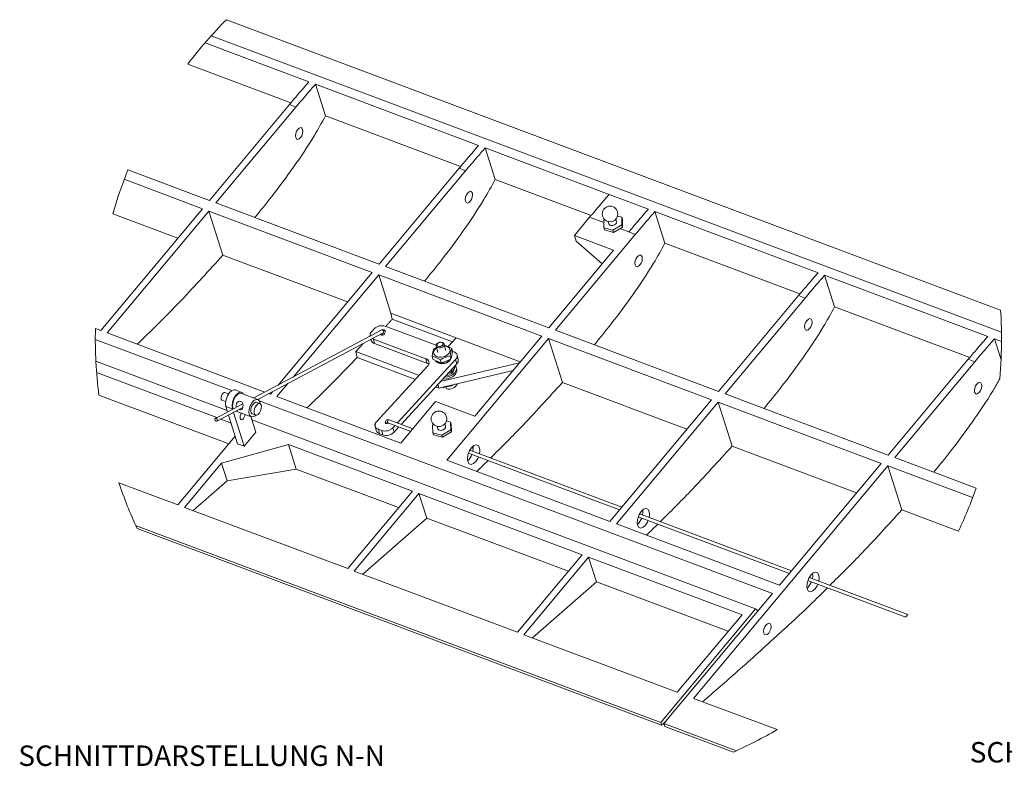
# Model space of a CAD drawing. Units: millimetres. Extents: x -222 to 1183, y 5 to 834.
# Drawn here: x 196 to 437, y 414 to 597 of the extents above; entities that cross this region are included whole.
import ezdxf

# ---------------------------------------------------------------- set-up
doc = ezdxf.new("R2010")
doc.units = ezdxf.units.MM
doc.styles.add('SLDTEXTSTYLE0', font='TXT', dxfattribs={"width": 0.75})

msp = doc.modelspace()

# ---------------------------------------------------------------- linework, layer by layer
at = {"color": 7, "linetype": 'Continuous', "lineweight": 15}
for p, q in [((435.821, 525.899), (246.71, 596.844)), ((436.028, 520.497), (243.001, 592.91)), ((241.497, 591.2), (266.861, 581.685)), ((262.435, 576.517), (237.257, 585.962)), ((268.456, 581.087), (308.318, 566.133)), ((270.909, 573.338), (268.456, 581.087)), ((262.079, 576.097), (242.545, 552.705)), ((244.139, 552.106), (263.674, 575.499)), ((262.079, 576.097), (263.674, 575.499)), ((303.893, 560.964), (270.909, 573.338)), ((309.913, 565.535), (340.208, 554.169)), ((312.367, 557.785), (309.913, 565.535)), ((303.536, 560.545), (284.002, 537.152)), ((303.536, 560.545), (305.131, 559.947)), ((242.545, 552.705), (222.636, 560.173)), ((285.597, 536.554), (305.131, 559.947)), ((221.733, 557.847), (240.851, 550.676)), ((335.784, 549), (312.367, 557.785)), ((340.208, 554.169), (349.776, 550.58)), ((284.002, 537.152), (244.139, 552.106)), ((240.851, 550.676), (216.001, 520.918)), ((217.596, 520.32), (242.445, 550.077)), ((234.824, 543.459), (218.95, 549.414)), ((242.445, 550.077), (282.308, 535.123)), ((245.851, 539.322), (242.445, 550.077)), ((331.705, 544.125), (335.426, 548.581)), ((335.426, 548.581), (338.87, 547.29)), ((343.264, 548.58), (342.233, 548.864)), ((343.27, 546.697), (343.264, 548.58)), ((343.435, 548.041), (343.264, 548.58)), ((351.37, 549.982), (391.233, 535.028)), ((353.824, 542.232), (351.37, 549.982)), ((339.079, 548.033), (338.868, 547.911)), ((338.868, 547.911), (338.874, 546.029)), ((338.874, 546.029), (341.075, 545.422)), ((339.044, 545.49), (338.874, 546.029)), ((339.942, 547.549), (340.116, 547.002)), ((341.075, 545.422), (343.27, 546.697)), ((343.441, 546.159), (341.245, 544.884)), ((342.022, 547.606), (341.849, 548.153)), ((343.441, 546.159), (343.27, 546.697)), ((343.435, 548.041), (343.441, 546.159)), ((327.054, 521.001), (346.588, 544.394)), ((331.705, 544.125), (341.272, 540.536)), ((332.132, 542.779), (331.705, 544.125)), ((341.245, 544.884), (339.044, 545.49)), ((341.245, 544.884), (341.075, 545.422)), ((342.83, 545.804), (344.994, 544.992)), ((344.994, 544.992), (346.588, 544.394)), ((338.473, 537.184), (332.132, 542.779)), ((386.807, 529.859), (353.824, 542.232)), ((276.282, 527.906), (245.851, 539.322)), ((341.272, 540.536), (325.459, 521.599)), ((325.459, 521.599), (285.597, 536.554)), ((282.308, 535.123), (259.324, 507.599)), ((263.088, 509.599), (283.902, 534.525)), ((283.902, 534.525), (323.765, 519.571)), ((286.881, 525.119), (283.902, 534.525)), ((392.827, 534.429), (432.69, 519.475)), ((395.281, 526.68), (392.827, 534.429)), ((386.451, 529.44), (366.917, 506.047)), ((386.451, 529.44), (388.045, 528.841)), ((368.511, 505.449), (388.045, 528.841)), ((286.881, 525.119), (302.826, 519.137)), ((287.23, 523.685), (286.881, 525.119)), ((428.264, 514.306), (395.281, 526.68)), ((285.519, 521.971), (297.956, 517.305)), ((301.936, 518.168), (287.23, 523.685)), ((214.708, 521.403), (216.001, 520.918)), ((217.596, 520.32), (256.088, 505.88)), ((284.644, 521.054), (253.367, 504.434)), ((254.366, 504.059), (285.019, 520.347)), ((281.838, 519.625), (281.727, 519.504)), ((281.842, 519.608), (281.851, 519.57)), ((282.191, 520.68), (282.769, 521.31)), ((284.742, 520.2), (284.739, 519.751)), ((285.031, 520.354), (285.019, 520.347)), ((323.765, 519.571), (307.387, 499.958)), ((366.917, 506.047), (327.054, 521.001)), ((214.681, 518.749), (248.02, 506.242)), ((280.104, 517.736), (278.292, 515.761)), ((282.047, 518.768), (282.104, 518.533)), ((282.376, 518.943), (282.63, 518.823)), ((295.386, 514.037), (282.63, 518.823)), ((282.63, 518.823), (282.892, 517.747)), ((295.648, 512.962), (282.892, 517.747)), ((297.964, 517.126), (298.349, 515.544)), ((298.487, 517.92), (298.395, 517.866)), ((299.183, 518.058), (299.077, 518.064)), ((300.293, 516.017), (299.907, 517.6)), ((300.511, 489.215), (325.36, 518.972)), ((302.826, 519.137), (300.871, 517.008)), ((302.826, 519.137), (318.495, 513.259)), ((325.36, 518.972), (365.222, 504.018)), ((328.765, 508.217), (325.36, 518.972)), ((434.285, 518.877), (436.036, 518.22)), ((435.914, 513.731), (434.285, 518.877)), ((278.292, 515.761), (278.641, 514.326)), ((278.292, 515.761), (293.779, 509.951)), ((297.392, 516.42), (298.045, 516.792)), ((301.53, 513.993), (301.361, 514.686)), ((301.935, 515.803), (301.766, 516.497)), ((301.933, 515.813), (302.261, 515.69)), ((303.311, 513.829), (303.049, 514.904)), ((246.881, 501.391), (214.821, 513.418)), ((278.641, 514.326), (292.889, 508.981)), ((302.7, 513.833), (288.48, 498.339)), ((302.962, 512.757), (289.41, 497.99)), ((295.648, 512.962), (295.386, 514.037)), ((297.155, 513.917), (296.986, 514.61)), ((299.139, 513.05), (298.97, 513.743)), ((299.033, 508.475), (318.319, 513.048)), ((302.962, 512.757), (302.7, 513.833)), ((302.786, 512.523), (302.778, 512.556)), ((427.908, 513.887), (408.374, 490.494)), ((409.968, 489.896), (429.503, 513.289)), ((427.908, 513.887), (429.503, 513.289)), ((244.331, 499.632), (214.995, 510.638)), ((283.402, 498.645), (295.825, 512.18)), ((316.739, 511.157), (298.572, 506.849)), ((300.837, 510.441), (301.768, 510.758)), ((301.768, 510.758), (301.633, 511.309)), ((302.963, 511.394), (302.858, 511.824)), ((259.053, 504.767), (261.728, 507.971)), ((298.572, 506.849), (298.356, 507.738)), ((359.196, 496.801), (328.765, 508.217)), ((247.313, 493.216), (215.55, 505.132)), ((247.213, 505.407), (246.345, 505.733)), ((250.459, 505.791), (248.865, 506.389)), ((254.358, 504.062), (250.371, 505.557)), ((257.088, 505.505), (257.459, 505.366)), ((257.964, 505.97), (257.459, 505.366)), ((297.805, 507.137), (298.572, 506.849)), ((299.532, 507.077), (299.731, 506.913)), ((299.682, 507.112), (299.731, 506.913)), ((299.731, 506.913), (299.979, 507.183)), ((300.448, 506.644), (300.326, 507.146)), ((408.374, 490.494), (368.511, 505.449)), ((250.709, 503.021), (244.002, 499.457)), ((245.642, 503.86), (246.511, 503.534)), ((254.892, 503.061), (254.094, 503.36)), ((254.731, 503.724), (380.136, 456.679)), ((259.053, 504.767), (289.349, 493.402)), ((289.349, 493.402), (297.82, 503.547)), ((297.82, 503.547), (307.387, 499.958)), ((365.222, 504.018), (340.373, 474.261)), ((341.968, 473.662), (366.817, 503.42)), ((366.817, 503.42), (406.68, 488.465)), ((370.223, 492.665), (366.817, 503.42)), ((244.377, 498.751), (250.725, 502.124)), ((248.169, 501.76), (246.575, 502.358)), ((246.575, 502.358), (246.99, 501.045)), ((247.236, 500.27), (249.452, 493.27)), ((248.169, 501.76), (248.193, 501.684)), ((248.439, 500.909), (251.047, 492.672)), ((249.064, 501.241), (252.777, 499.849)), ((253.041, 500.551), (253.838, 500.252)), ((247.857, 498.31), (245.331, 499.257)), ((253.871, 496.054), (252.654, 499.895)), ((375.983, 452.959), (252.895, 499.135)), ((285.584, 498.432), (285.632, 498.235)), ((286.144, 498.361), (291.738, 496.262)), ((292.281, 496.913), (286.425, 499.11)), ((297.298, 497.976), (297.051, 497.827)), ((300.231, 497.559), (300.057, 498.106)), ((301.446, 498.561), (300.442, 498.819)), ((301.503, 496.688), (301.446, 498.561)), ((301.617, 498.023), (301.446, 498.561)), ((301.617, 498.023), (301.674, 496.149)), ((251.047, 492.672), (253.871, 496.054)), ((283.053, 497.573), (283.316, 496.497)), ((284.638, 496.488), (283.841, 496.787)), ((283.841, 496.787), (284.103, 495.712)), ((284.9, 495.413), (284.103, 495.712)), ((284.9, 495.413), (284.638, 496.488)), ((287.897, 497.703), (287.388, 497.149)), ((287.388, 497.149), (287.65, 496.074)), ((288.826, 497.355), (287.65, 496.074)), ((297.051, 497.827), (297.108, 495.953)), ((297.108, 495.953), (299.334, 495.384)), ((297.279, 495.415), (297.108, 495.953)), ((298.151, 497.502), (298.324, 496.956)), ((299.334, 495.384), (301.503, 496.688)), ((301.674, 496.149), (299.505, 494.845)), ((301.674, 496.149), (301.503, 496.688)), ((234.869, 478.313), (248.877, 495.088)), ((245.499, 488.536), (261.843, 493.063)), ((249.452, 493.27), (251.047, 492.672)), ((292.139, 481.697), (261.843, 493.063)), ((263.747, 487.051), (261.843, 493.063)), ((299.505, 494.845), (297.279, 495.415)), ((299.505, 494.845), (299.334, 495.384)), ((305.831, 490.975), (342.762, 477.121)), ((343.305, 477.772), (306.163, 491.705)), ((306.678, 492.413), (307, 492.129)), ((400.653, 481.249), (370.223, 492.665)), ((245.499, 488.536), (236.463, 477.715)), ((246.869, 484.21), (245.499, 488.536)), ((300.511, 489.215), (340.373, 474.261)), ((406.68, 488.465), (381.83, 458.708)), ((429.836, 482.443), (409.968, 489.896)), ((263.747, 487.051), (246.869, 484.21)), ((288.77, 477.664), (263.747, 487.051)), ((360.835, 431.058), (408.274, 487.867)), ((408.274, 487.867), (428.986, 480.097)), ((411.68, 477.112), (408.274, 487.867)), ((220.444, 483.725), (234.869, 478.313)), ((246.869, 484.21), (238.581, 476.921)), ((276.326, 462.761), (292.139, 481.697)), ((293.733, 481.099), (277.92, 462.163)), ((333.596, 466.145), (293.733, 481.099)), ((295.637, 475.088), (293.733, 481.099)), ((236.463, 477.715), (276.326, 462.761)), ((425.536, 471.914), (411.68, 477.112)), ((295.637, 475.088), (280.038, 461.368)), ((330.228, 462.111), (295.637, 475.088)), ((347.288, 475.423), (384.219, 461.568)), ((384.762, 462.219), (347.621, 476.153)), ((352.796, 425.192), (224.541, 473.306)), ((353.009, 424.519), (224.869, 472.59)), ((341.968, 473.662), (381.83, 458.708)), ((317.783, 447.208), (333.596, 466.145)), ((335.191, 465.547), (319.378, 446.61)), ((372.662, 451.49), (335.191, 465.547)), ((337.094, 459.535), (335.191, 465.547)), ((277.92, 462.163), (317.783, 447.208)), ((337.094, 459.535), (321.495, 445.816)), ((369.293, 447.456), (337.094, 459.535)), ((388.745, 459.87), (412.635, 450.908)), ((413.147, 451.57), (389.078, 460.6)), ((380.136, 456.679), (353.593, 424.893)), ((375.983, 452.959), (352.796, 425.192)), ((376.626, 452.476), (375.983, 452.959)), ((356.849, 432.553), (372.662, 451.49)), ((319.378, 446.61), (356.849, 432.553)), ((381.205, 423.416), (360.835, 431.058)), ((352.796, 425.192), (353.009, 424.519)), ((353.009, 424.519), (354.032, 425.418)), ((371.265, 418.263), (353.593, 424.893)), ((353.806, 424.22), (353.593, 424.893)), ((370.548, 417.939), (353.806, 424.22))]:
    msp.add_line(p, q, dxfattribs=at)
at = {"color": 7, "linetype": 'Continuous', "lineweight": 15, "flags": 128}
for points in [[(265.142, 570.363), (265.329, 570.054), (265.387, 569.59), (265.307, 569.042), (265.101, 568.494), (264.801, 568.029), (264.453, 567.718), (264.109, 567.608), (263.821, 567.715), (263.634, 568.025), (263.577, 568.488), (263.656, 569.036), (263.862, 569.584), (264.162, 570.049), (264.51, 570.36), (264.854, 570.47), (265.142, 570.363)], [(306.599, 554.81), (306.786, 554.501), (306.844, 554.037), (306.764, 553.49), (306.558, 552.942), (306.259, 552.477), (305.91, 552.165), (305.566, 552.055), (305.278, 552.163), (305.092, 552.472), (305.034, 552.936), (305.114, 553.483), (305.319, 554.031), (305.619, 554.496), (305.968, 554.808), (306.312, 554.918), (306.599, 554.81)], [(340.116, 547.002), (340.167, 546.89), (340.38, 546.687), (340.697, 546.578), (341.071, 546.58)], [(341.071, 546.58), (341.445, 546.692), (341.761, 546.897), (341.972, 547.164), (342.046, 547.453), (342.022, 547.606)], [(348.056, 539.258), (348.243, 538.948), (348.301, 538.485), (348.221, 537.937), (348.016, 537.389), (347.716, 536.924), (347.367, 536.613), (347.023, 536.503), (346.736, 536.61), (346.549, 536.92), (346.491, 537.383), (346.571, 537.931), (346.776, 538.479), (347.076, 538.944), (347.425, 539.255), (347.769, 539.365), (348.056, 539.258)], [(389.514, 523.705), (389.7, 523.396), (389.758, 522.932), (389.678, 522.385), (389.473, 521.837), (389.173, 521.372), (388.824, 521.06), (388.48, 520.95), (388.193, 521.058), (388.006, 521.367), (387.948, 521.831), (388.028, 522.378), (388.234, 522.926), (388.534, 523.391), (388.882, 523.703), (389.226, 523.813), (389.514, 523.705)], [(284.583, 519.783), (284.452, 519.864), (284.385, 519.981), (284.381, 520.008)], [(285.347, 520.248), (285.358, 520.214), (285.35, 520.08), (285.27, 519.948), (285.129, 519.839), (284.949, 519.769), (284.757, 519.75), (284.583, 519.783)], [(284.644, 521.054), (284.715, 521.076), (284.834, 521.061), (284.953, 520.99), (285.053, 520.876), (285.119, 520.735), (285.142, 520.589), (285.117, 520.46), (285.049, 520.367), (285.031, 520.354)], [(299.183, 518.058), (299.513, 517.992), (299.774, 517.83), (299.908, 517.597), (299.893, 517.328), (299.733, 517.064), (299.451, 516.846), (299.09, 516.706), (298.707, 516.667), (298.357, 516.733), (298.096, 516.896), (297.963, 517.129), (297.978, 517.398), (298.138, 517.662), (298.395, 517.866)], [(299.521, 517.893), (299.325, 518.014), (299.063, 518.064), (298.775, 518.035), (298.505, 517.93), (298.294, 517.767), (298.173, 517.569), (298.162, 517.367), (298.262, 517.192), (298.458, 517.07), (298.72, 517.02), (299.008, 517.05), (299.278, 517.154), (299.49, 517.318), (299.61, 517.516), (299.621, 517.717), (299.521, 517.893)], [(299.979, 517.302), (300.81, 517.043), (301.766, 516.497)], [(296.986, 514.61), (297.168, 515.723), (297.392, 516.42)], [(298.063, 516.717), (297.935, 516.622), (297.479, 516.116), (297.303, 515.559), (297.435, 515.036), (297.854, 514.626), (298.496, 514.392), (299.264, 514.369), (300.04, 514.561), (300.707, 514.938), (301.163, 515.444), (301.339, 516.001), (301.207, 516.525)], [(301.766, 516.497), (301.514, 515.671), (301.361, 514.686)], [(301.53, 513.993), (301.782, 514.819), (301.935, 515.803)], [(296.133, 512.672), (295.937, 512.821), (295.648, 512.962)], [(298.97, 513.743), (297.873, 514.351), (296.986, 514.61)], [(297.155, 513.917), (298.253, 513.309), (299.139, 513.05)], [(297.814, 513.529), (298.072, 513.215), (298.567, 512.915), (299.233, 512.771), (299.997, 512.835), (300.726, 513.115), (301.314, 513.589), (301.627, 514.127), (301.663, 514.43)], [(301.768, 510.758), (302.348, 511.56), (302.786, 512.523)], [(299.602, 509.096), (300.251, 509.063), (301.208, 509.241), (302.063, 509.656), (302.685, 510.246), (302.979, 510.92), (302.963, 511.394)], [(299.963, 509.489), (300.146, 509.493), (301.103, 509.671), (301.958, 510.087), (302.58, 510.676), (302.874, 511.351), (302.797, 512.007), (302.675, 512.223)], [(430.971, 508.153), (431.158, 507.843), (431.216, 507.38), (431.136, 506.832), (430.93, 506.284), (430.63, 505.819), (430.282, 505.508), (429.938, 505.398), (429.65, 505.505), (429.463, 505.814), (429.406, 506.278), (429.485, 506.826), (429.691, 507.374), (429.991, 507.839), (430.339, 508.15), (430.683, 508.26), (430.971, 508.153)], [(245.416, 504.671), (245.527, 505.042), (245.709, 505.376), (245.934, 505.622), (246.169, 505.742), (246.345, 505.733)], [(248.865, 506.389), (248.608, 506.434), (248.035, 506.251), (247.454, 505.732), (246.954, 504.957), (246.611, 504.043), (246.478, 503.131), (246.575, 502.358)], [(250.906, 505.357), (250.682, 505.657), (250.203, 505.836), (249.629, 505.652), (249.048, 505.134), (248.548, 504.358), (248.206, 503.445), (248.073, 502.533), (248.169, 501.76)], [(248.281, 503.167), (248.531, 504.003), (248.941, 504.755), (249.448, 505.308), (249.975, 505.579), (250.371, 505.557)], [(245.642, 503.86), (245.611, 503.874), (245.461, 504.039), (245.393, 504.318), (245.416, 504.671)], [(248.368, 501.777), (248.229, 502.375), (248.281, 503.167)], [(250.753, 502.24), (250.782, 502.569), (250.751, 502.896), (250.648, 503.205), (250.452, 503.461), (250.19, 503.6), (249.913, 503.622), (249.627, 503.546), (249.347, 503.359), (249.142, 503.071), (249.065, 502.751), (249.101, 502.44), (249.199, 502.219)], [(252.268, 501.672), (252.518, 502.508), (252.927, 503.26), (253.434, 503.813), (253.962, 504.083), (254.429, 504.03), (254.765, 503.66), (254.918, 503.05)], [(254.094, 503.36), (253.83, 503.374), (253.479, 503.194), (253.141, 502.825), (252.867, 502.324), (252.701, 501.766), (252.666, 501.238), (252.769, 500.818), (252.993, 500.572), (253.041, 500.551)], [(255.065, 501.288), (255.231, 501.845), (255.266, 502.373), (255.163, 502.793), (254.939, 503.039), (254.628, 503.075), (254.276, 502.895), (253.938, 502.526), (253.665, 502.025), (253.498, 501.467), (253.464, 500.939), (253.566, 500.519), (253.79, 500.273), (254.102, 500.237), (254.453, 500.417), (254.792, 500.786), (255.065, 501.288)], [(249.803, 501.634), (250.022, 501.554), (250.246, 501.552), (250.446, 501.643), (250.617, 501.846), (250.731, 502.141), (250.753, 502.24)], [(250.415, 500.735), (250.234, 500.448), (250.097, 500.083), (250.044, 499.718), (250.082, 499.408), (250.207, 499.202), (250.398, 499.131), (250.628, 499.204), (250.86, 499.412), (251.06, 499.722), (251.197, 500.087), (251.249, 500.422)], [(253.865, 500.243), (253.701, 500.097), (253.173, 499.827), (252.706, 499.881), (252.37, 500.25), (252.216, 500.879), (252.268, 501.672)], [(243.902, 499.069), (243.879, 499.216), (243.904, 499.345), (243.972, 499.437), (244.073, 499.479), (244.192, 499.464), (244.311, 499.394), (244.411, 499.28), (244.477, 499.139), (244.5, 498.992), (244.476, 498.863), (244.407, 498.771), (244.306, 498.729), (244.187, 498.744), (244.068, 498.814), (243.968, 498.928), (243.902, 499.069)], [(286.425, 499.11), (286.15, 499.165), (285.924, 499.129), (285.742, 499.019), (285.609, 498.831), (285.565, 498.636), (285.584, 498.432)], [(285.742, 498.275), (285.637, 498.34), (285.584, 498.432)], [(286.053, 498.484), (286.044, 498.613), (286.071, 498.76), (286.131, 498.904), (286.214, 499.022), (286.308, 499.097), (286.398, 499.116), (286.425, 499.11)], [(286.144, 498.361), (286.097, 498.393), (286.053, 498.484)], [(286.13, 498.366), (286.13, 498.365), (286.144, 498.361)], [(283.054, 497.57), (283.034, 497.588), (282.99, 497.678)], [(298.324, 496.956), (298.383, 496.831), (298.602, 496.632), (298.924, 496.529), (299.299, 496.536)], [(299.299, 496.536), (299.671, 496.654), (299.983, 496.863), (300.188, 497.132), (300.254, 497.421), (300.231, 497.559)], [(308.284, 490.055), (308.118, 489.682), (307.618, 488.907), (307.037, 488.388), (306.464, 488.204), (305.985, 488.383), (305.674, 488.899), (305.577, 489.671), (305.71, 490.584), (306.053, 491.497), (306.553, 492.272), (307.133, 492.791), (307.707, 492.975), (308.186, 492.796), (308.497, 492.28)], [(306.956, 492.668), (306.999, 492.106), (306.919, 491.422)], [(308.497, 492.28), (308.594, 491.507), (308.514, 490.823)], [(349.742, 474.502), (349.575, 474.129), (349.076, 473.354), (348.495, 472.835), (347.921, 472.651), (347.442, 472.831), (347.131, 473.346), (347.034, 474.119), (347.168, 475.031), (347.51, 475.945), (348.01, 476.72), (348.591, 477.239), (349.164, 477.422), (349.643, 477.243), (349.955, 476.728)], [(348.377, 475.869), (348.457, 476.553), (348.413, 477.116)], [(349.955, 476.728), (350.051, 475.955), (349.971, 475.271)], [(391.199, 458.95), (391.033, 458.577), (390.533, 457.801), (389.952, 457.283), (389.378, 457.099), (388.899, 457.278), (388.588, 457.794), (388.492, 458.566), (388.625, 459.479), (388.967, 460.392), (389.467, 461.167), (390.048, 461.686), (390.621, 461.87), (391.1, 461.69), (391.412, 461.175)], [(389.834, 460.316), (389.914, 461.001), (389.87, 461.563)], [(391.412, 461.175), (391.508, 460.402), (391.428, 459.718)], [(379.504, 449.305), (379.69, 448.995), (379.748, 448.532), (379.668, 447.984), (379.463, 447.436), (379.163, 446.971), (378.815, 446.66), (378.47, 446.55), (378.183, 446.657), (377.996, 446.966), (377.938, 447.43), (378.018, 447.978), (378.224, 448.526), (378.524, 448.991), (378.872, 449.302), (379.216, 449.412), (379.504, 449.305)]]:
    msp.add_lwpolyline(points, dxfattribs=at)
at = {"color": 7, "linetype": 'Continuous', "lineweight": 15}
for centre in [(340.408, 549.391), (298.616, 499.344)]:
    msp.add_circle(centre, 1.9, dxfattribs=at)
at = {"color": 7, "linetype": 'Continuous', "lineweight": 0}
for centre, radius, start, end in [((325.364, 518.969), 110.684, 135.28509, 142.75186), ((325.354, 518.974), 110.673, 158.14486, 164.03535), ((325.344, 518.972), 110.694, 0, 3.588), ((325.348, 518.972), 110.667, 178.74065, 187.18411), ((325.375, 518.972), 110.663, 354.89106, 0), ((325.359, 518.972), 110.678, 198.57034, 204.77626), ((325.358, 518.973), 110.68, 334.83808, 340.72816), ((326.082, 518.413), 109.765, 322.04856, 322.48563), ((325.361, 518.969), 110.675, 294.09692, 300.30302)]:
    msp.add_arc(centre, radius, start, end, dxfattribs=at)
at = {"color": 7, "linetype": 'Continuous', "lineweight": 15}
for centre, radius, start, end in [((284.698, 519.336), 2.76, 72.70353, 134.34548), ((282.908, 519.844), 1.101, 130.6115, 196.60623), ((284.936, 520.542), 0.59, 359.6458, 119.69108), ((285.148, 521.087), 0.843, 252.65649, 287.30939), ((283.22, 518.882), 1.182, 199.21628, 253.87003), ((299.794, 515.321), 1.881, 41.31273, 83.512), ((302.231, 508.979), 5.773, 98.67121, 124.38791), ((302.034, 514.656), 1.059, 308.95517, 77.61906), ((295.159, 513.004), 1.059, 308.95867, 77.61566), ((299.427, 515.498), 2.57, 231.98247, 322.12192), ((298.097, 519.138), 6.185, 279.70311, 303.70972), ((302.173, 513.614), 1.165, 312.63547, 12.43371), ((300.467, 511.889), 1.95, 267.37174, 346.8066), ((300.538, 510.789), 3.592, 263.57097, 303.11763), ((300.971, 509.027), 2.44, 257.63837, 332.20766), ((300.664, 509.228), 2.11, 253.61881, 260.78751), ((283.668, 497.765), 0.687, 148.09728, 189.05408), ((284.068, 497.821), 1.059, 128.95464, 257.61983), ((285.74, 498.469), 0.264, 130.79936, 257.74143), ((285.889, 498.882), 0.702, 253.06143, 304.9257), ((285.905, 498.812), 0.563, 253.11299, 302.48962), ((284.431, 496.847), 1.182, 199.21662, 253.86992), ((285.459, 499.123), 2.76, 252.70362, 314.34512), ((285.721, 498.048), 2.76, 252.70279, 314.34567), ((303.399, 491.776), 3.478, 309.71292, 341.15721), ((344.324, 476.579), 4.099, 312.20927, 338.85983), ((385.781, 461.026), 4.099, 312.20936, 338.85982)]:
    msp.add_arc(centre, radius, start, end, dxfattribs=at)
for points, knots in [([(266.861, 581.685), (265.965, 580.648), (264.362, 578.793), (262.778, 576.922), (262.079, 576.097)], [0, 0, 0, 0, 0.5589719, 1, 1, 1, 1]), ([(263.674, 575.499), (264.564, 576.547), (266.151, 578.415), (267.752, 580.272), (268.456, 581.087)], [0, 0, 0, 0, 0.5607893, 1, 1, 1, 1]), ([(270.909, 573.338), (270.003, 571.695), (267.61, 567.356), (263.158, 560.816), (258.289, 554.204), (255.048, 550.225), (253.668, 548.532)], [0, 0, 0, 0, 0.1859634, 0.491173, 0.7834633, 1, 1, 1, 1]), ([(308.318, 566.133), (307.422, 565.096), (305.82, 563.241), (304.235, 561.37), (303.536, 560.545)], [0, 0, 0, 0, 0.55897078, 1, 1, 1, 1]), ([(305.131, 559.947), (306.021, 560.994), (307.608, 562.863), (309.209, 564.719), (309.913, 565.535)], [0, 0, 0, 0, 0.560792, 1, 1, 1, 1]), ([(312.367, 557.785), (311.461, 556.142), (309.067, 551.803), (304.615, 545.263), (299.746, 538.652), (296.505, 534.672), (295.126, 532.979)], [0, 0, 0, 0, 0.1859644, 0.4911736, 0.7834634, 1, 1, 1, 1]), ([(335.426, 548.581), (336.317, 549.629), (337.904, 551.498), (339.505, 553.354), (340.208, 554.169)], [0, 0, 0, 0, 0.5607899, 1, 1, 1, 1]), ([(349.776, 550.58), (348.88, 549.543), (347.277, 547.688), (345.692, 545.817), (344.994, 544.992)], [0, 0, 0, 0, 0.5589721, 1, 1, 1, 1]), ([(346.588, 544.394), (347.478, 545.442), (349.065, 547.31), (350.667, 549.167), (351.37, 549.982)], [0, 0, 0, 0, 0.5607892, 1, 1, 1, 1]), ([(353.824, 542.232), (352.918, 540.59), (350.524, 536.251), (346.072, 529.71), (341.203, 523.099), (337.962, 519.12), (336.583, 517.426)], [0, 0, 0, 0, 0.1859643, 0.4911733, 0.7834635, 1, 1, 1, 1]), ([(245.851, 539.322), (242.471, 535.605), (236.605, 529.152), (229.534, 521.985), (225.89, 518.502), (224.918, 517.573)], [0, 0, 0, 0, 0.49916034, 0.86640875, 1, 1, 1, 1]), ([(391.233, 535.028), (390.337, 533.991), (388.734, 532.136), (387.15, 530.265), (386.451, 529.44)], [0, 0, 0, 0, 0.5589713, 1, 1, 1, 1]), ([(388.045, 528.841), (388.935, 529.889), (390.523, 531.758), (392.124, 533.614), (392.827, 534.429)], [0, 0, 0, 0, 0.5607907, 1, 1, 1, 1]), ([(395.281, 526.68), (394.375, 525.037), (391.982, 520.698), (387.53, 514.158), (382.661, 507.547), (379.42, 503.567), (378.04, 501.874)], [0, 0, 0, 0, 0.1859641, 0.4911732, 0.7834635, 1, 1, 1, 1]), ([(432.69, 519.475), (431.794, 518.438), (430.191, 516.583), (428.607, 514.712), (427.908, 513.887)], [0, 0, 0, 0, 0.5589713, 1, 1, 1, 1]), ([(429.503, 513.289), (430.393, 514.337), (431.98, 516.205), (433.581, 518.062), (434.285, 518.877)], [0, 0, 0, 0, 0.56079047, 1, 1, 1, 1]), ([(278.641, 514.326), (278.122, 513.783), (275.05, 510.567), (270.993, 506.431), (267.348, 502.949), (266.376, 502.02)], [0, 0, 0, 0, 0.1297235, 0.7678684, 1, 1, 1, 1]), ([(328.765, 508.217), (325.394, 504.491), (319.709, 498.207), (313.707, 492.226), (311.265, 489.791)], [0, 0, 0, 0, 0.59298987, 1, 1, 1, 1]), ([(435.598, 509.117), (435.061, 508.151), (433.028, 504.494), (428.979, 498.61), (424.119, 491.993), (420.877, 488.015), (419.497, 486.321)], [0, 0, 0, 0, 0.1186417, 0.4490921, 0.7655553, 1, 1, 1, 1]), ([(370.223, 492.665), (366.851, 488.939), (361.166, 482.655), (355.165, 476.673), (352.722, 474.239)], [0, 0, 0, 0, 0.5929899, 1, 1, 1, 1]), ([(411.68, 477.112), (408.312, 473.382), (402.629, 467.089), (396.599, 461.128), (394.142, 458.7)], [0, 0, 0, 0, 0.59261154, 1, 1, 1, 1]), ([(393.523, 458.078), (392.873, 457.423), (389.005, 453.521), (381.67, 446.734), (372.139, 438.128), (365.891, 432.706), (363.039, 430.231)], [0, 0, 0, 0, 0.0670558, 0.3990872, 0.7256867, 1, 1, 1, 1])]:
    msp.add_open_spline(points, degree=3, knots=knots, dxfattribs=at)
for points in [[(287.308, 523.77), (285.583, 521.89)], [(310.645, 489.169), (307.833, 486.468)], [(352.102, 473.617), (349.29, 470.915)]]:
    msp.add_open_spline(points, degree=1, dxfattribs=at)

# ---------------------------------------------------------------- texts
at = {"color": 7, "linetype": 'Continuous', "lineweight": 0, "char_height": 5, "attachment_point": 1, "style": 'SLDTEXTSTYLE0'}
for s, insert in [('{SCHNITTDARSTELLUNG N-N}', (195.886, 419.546)), ('{SCHNITTDARSTELLUNG P-P}', (428.283, 420.389))]:
    msp.add_mtext(s, dxfattribs=dict(at, insert=insert))

doc.saveas('drawing.dxf')
